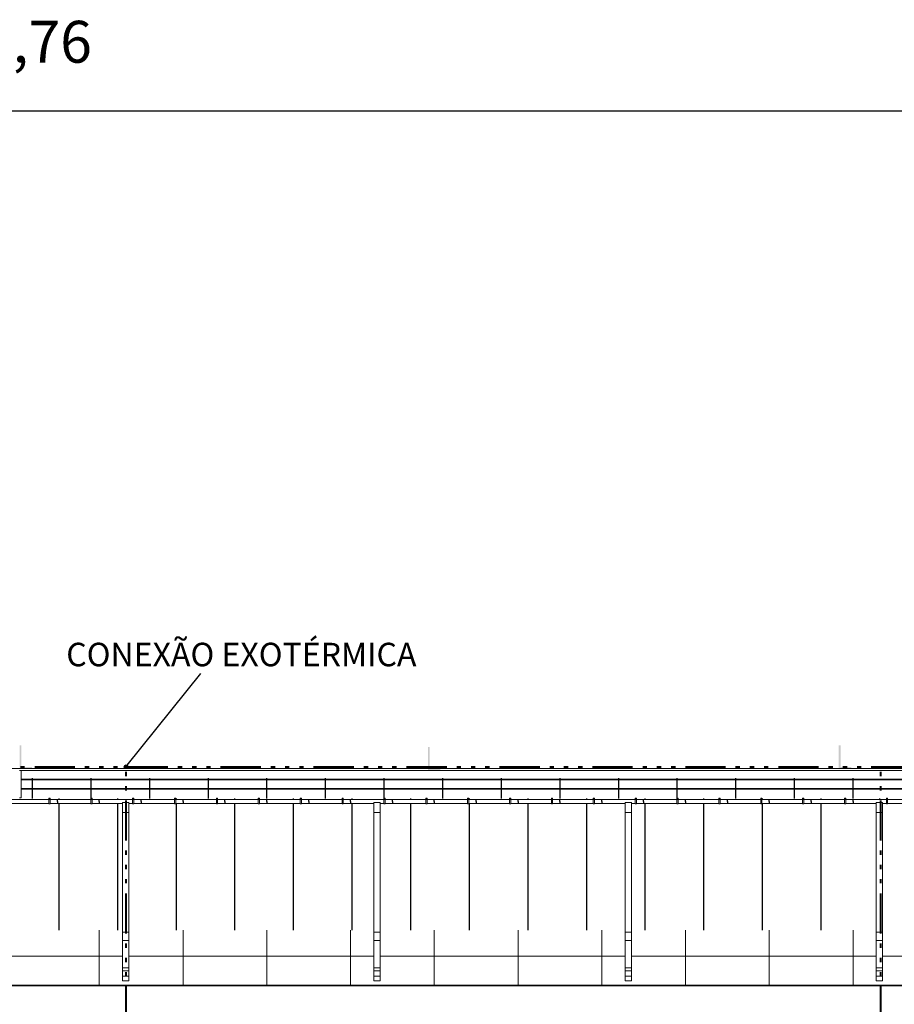
# Model space of a CAD drawing. Units: metres. Extents: x 566914 to 598486, y 9743772 to 9878073.
# Drawn here: x 566986 to 567007, y 9878050 to 9878073 of the extents above; entities that cross this region are included whole.
import ezdxf

# ---------------------------------------------------------------- set-up
doc = ezdxf.new("R2010")
doc.units = ezdxf.units.M
doc.header["$LTSCALE"] = 0.08
doc.header["$MEASUREMENT"] = 0
doc.linetypes.add('ACAD_ISO14W100', pattern=[24, 12, -3, 0, -3, 0, -3, 0, -3])
doc.layers.get('Defpoints').update_dxf_attribs({"color": 8, "lineweight": 0})
for name, color, linetype, lineweight in [('A-CHAPA DE AÇO GALVANIZADA', 7, 'ACAD_ISO14W100', 40), ('cotas', 8, 'Continuous', 0), ('Жалюзи_Ном_пера__16', 7, 'Continuous', 20), ('Крыша2_Ном_пера__3', 7, 'Continuous', 35), ('Крыши_Ном_пера__20', 255, 'Continuous', 25), ('Мебель и оборудование_Ном_пера__1', 7, 'Continuous', 20), ('Мебель и оборудование_Ном_пера__20', 255, 'Continuous', 25), ('Наружные стены_Ном_пера__220', 9, 'Continuous', 15)]:
    doc.layers.add(name, color=color, linetype=linetype, lineweight=lineweight)
for name, color, linetype in [('A-CONEXÃO EXOTERMICA', 4, 'Continuous'), ('A-HASTE DE INICIAÇÃO', 11, 'Continuous'), ('R120', 5, 'Continuous')]:
    doc.layers.add(name, color=color, linetype=linetype)
doc.styles.get("Standard").update_dxf_attribs({"font": 'ARIAL.TTF'})
doc.styles.add('Style-Arial_4', font='ARIAL.TTF')
doc.dimstyles.new('Copy(9) of ISO-25', dxfattribs={"dimtxt": 1, "dimasz": 2, "dimexe": 1.25, "dimexo": 0.625, "dimgap": 0.9165, "dimtad": 1, "dimtxsty": 'Standard', "dimcen": 3.505, "dimadec": 0, "dimazin": 0, "dimtfac": 1, "dimtmove": 0, "dimatfit": 3, "dimfxl": 0, "dimarcsym": 0})

# ---------------------------------------------------------------- blocks, each defined once
blk = doc.blocks.new('*D4')
at = {"layer": 'cotas', "color": 0, "linetype": 'Continuous', "lineweight": -2}
for p, q in [((566946.313, 9878055.876), (566946.313, 9878072.23)), ((567025.068, 9878055.877), (567025.068, 9878072.23)), ((566948.313, 9878070.98), (567023.068, 9878070.98))]:
    blk.add_line(p, q, dxfattribs=at)
for points in [[(566948.313, 9878071.313), (566948.313, 9878070.646), (566946.313, 9878070.98)], [(567023.068, 9878071.313), (567023.068, 9878070.646), (567025.068, 9878070.98)]]:
    blk.add_solid(points, dxfattribs=at)
at = {"layer": 'Defpoints', "color": 0, "linetype": 'Continuous', "lineweight": -2}
for p in [(567025.068, 9878070.98), (566946.313, 9878055.251), (567025.068, 9878055.252)]:
    blk.add_point(p, dxfattribs=at)
at = {"layer": 'cotas', "color": 0, "linetype": 'Continuous', "lineweight": -2, "insert": (566985.691, 9878072.497), "char_height": 1, "attachment_point": 5}
blk.add_mtext('78,76', dxfattribs=at)

msp = doc.modelspace()

# ---------------------------------------------------------------- hatches: boundary and pattern name
at = {"layer": 'A-CONEXÃO EXOTERMICA', "linetype": 'Continuous', "lineweight": -3}
h = msp.add_hatch(color=4, dxfattribs=at)
edge = h.paths.add_edge_path()
edge.add_arc((566988.212, 9878055.312), 0.043, 0, 360)
at = {"layer": 'A-HASTE DE INICIAÇÃO', "linetype": 'Continuous'}
for points in [[(566985.713, 9878055.821), (566985.672, 9878055.821), (566985.672, 9878055.272), (566985.966, 9878055.272), (566985.966, 9878055.308), (566985.712, 9878055.308)], [(566985.713, 9878055.821), (566985.672, 9878055.821), (566985.672, 9878055.272), (566985.966, 9878055.272), (566985.966, 9878055.308), (566985.712, 9878055.308)], [(566985.713, 9878055.821), (566985.672, 9878055.821), (566985.672, 9878055.272), (566985.966, 9878055.272), (566985.966, 9878055.308), (566985.712, 9878055.308)], [(566995.465, 9878055.782), (566995.423, 9878055.782), (566995.423, 9878055.233), (566995.717, 9878055.233), (566995.717, 9878055.27), (566995.464, 9878055.27)], [(566995.465, 9878055.782), (566995.423, 9878055.782), (566995.423, 9878055.233), (566995.717, 9878055.233), (566995.717, 9878055.27), (566995.464, 9878055.27)], [(567005.275, 9878055.821), (567005.233, 9878055.821), (567005.233, 9878055.272), (567005.528, 9878055.272), (567005.528, 9878055.308), (567005.274, 9878055.308)], [(567005.275, 9878055.821), (567005.233, 9878055.821), (567005.233, 9878055.272), (567005.528, 9878055.272), (567005.528, 9878055.308), (567005.274, 9878055.308)], [(567005.275, 9878055.821), (567005.233, 9878055.821), (567005.233, 9878055.272), (567005.528, 9878055.272), (567005.528, 9878055.308), (567005.274, 9878055.308)]]:
    msp.add_hatch(color=11, dxfattribs=at).paths.add_polyline_path(points)

# ---------------------------------------------------------------- linework, layer by layer
at = {"layer": 'A-CHAPA DE AÇO GALVANIZADA', "color": 0, "linetype": 'ACAD_ISO14W100', "lineweight": 40}
for p, q in [((566946.069, 9878055.31), (567025.065, 9878055.313)), ((566988.212, 9878035.787), (566988.212, 9878055.31)), ((567006.233, 9878035.787), (567006.233, 9878055.31))]:
    msp.add_line(p, q, dxfattribs=at)
at = {"layer": 'A-CONEXÃO EXOTERMICA', "color": 4, "linetype": 'Continuous', "lineweight": -3}
msp.add_circle((566988.212, 9878055.312), 0.043, dxfattribs=at)
at = {"layer": 'R120', "color": 5}
msp.add_line((566988.236, 9878055.347), (566989.996, 9878057.535), dxfattribs=at)
at = {"layer": 'Жалюзи_Ном_пера__16', "linetype": 'Continuous'}
for p, q in [((567025.04, 9878055.272), (566946.338, 9878055.272)), ((566985.669, 9878055.222), (566985.709, 9878055.222)), ((566985.709, 9878055.222), (566985.709, 9878054.572)), ((567024.85, 9878055.222), (566985.709, 9878055.222)), ((567024.85, 9878055.017), (566985.709, 9878055.017)), ((567024.85, 9878055), (566985.709, 9878055)), ((567024.85, 9878054.794), (566985.709, 9878054.794)), ((567024.85, 9878054.777), (566985.709, 9878054.777)), ((566985.709, 9878054.572), (566985.669, 9878054.572))]:
    msp.add_line(p, q, dxfattribs=at)
at = {"layer": 'Крыша2_Ном_пера__3', "linetype": 'Continuous'}
msp.add_line((567017.115, 9878050.084), (566961.938, 9878050.084), dxfattribs=at)
at = {"layer": 'Крыши_Ном_пера__20', "linetype": 'Continuous'}
for p, q in [((566985.976, 9878055.017), (566985.976, 9878055.04)), ((566985.976, 9878054.794), (566985.976, 9878055)), ((566987.376, 9878055.017), (566987.376, 9878055.04)), ((566987.376, 9878054.794), (566987.376, 9878055)), ((566988.776, 9878055.017), (566988.776, 9878055.04)), ((566988.776, 9878054.794), (566988.776, 9878055)), ((566990.176, 9878055.017), (566990.176, 9878055.04)), ((566990.176, 9878054.794), (566990.176, 9878055)), ((566991.576, 9878055.017), (566991.576, 9878055.04)), ((566991.576, 9878054.794), (566991.576, 9878055)), ((566992.976, 9878055.017), (566992.976, 9878055.04)), ((566992.976, 9878054.794), (566992.976, 9878055)), ((566994.376, 9878055.017), (566994.376, 9878055.04)), ((566994.376, 9878054.794), (566994.376, 9878055)), ((566995.776, 9878055.017), (566995.776, 9878055.04)), ((566995.776, 9878054.794), (566995.776, 9878055)), ((566997.176, 9878055.017), (566997.176, 9878055.04)), ((566997.176, 9878054.794), (566997.176, 9878055)), ((566998.576, 9878055.017), (566998.576, 9878055.04)), ((566998.576, 9878054.794), (566998.576, 9878055)), ((566999.976, 9878055.017), (566999.976, 9878055.04)), ((566999.976, 9878054.794), (566999.976, 9878055)), ((567001.376, 9878055.017), (567001.376, 9878055.04)), ((567001.376, 9878054.794), (567001.376, 9878055)), ((567002.776, 9878055.017), (567002.776, 9878055.04)), ((567002.776, 9878054.794), (567002.776, 9878055)), ((567004.176, 9878055.017), (567004.176, 9878055.04)), ((567004.176, 9878054.794), (567004.176, 9878055)), ((567005.576, 9878055.017), (567005.576, 9878055.04)), ((567005.576, 9878054.794), (567005.576, 9878055)), ((566985.976, 9878054.554), (566985.976, 9878054.777)), ((566987.376, 9878054.557), (566987.376, 9878054.777)), ((566988.776, 9878054.554), (566988.776, 9878054.777)), ((566990.176, 9878054.554), (566990.176, 9878054.777)), ((566991.576, 9878054.554), (566991.576, 9878054.777)), ((566992.976, 9878054.554), (566992.976, 9878054.777)), ((566994.376, 9878054.557), (566994.376, 9878054.777)), ((566995.776, 9878054.554), (566995.776, 9878054.777)), ((566997.176, 9878054.554), (566997.176, 9878054.777)), ((566998.576, 9878054.554), (566998.576, 9878054.777)), ((566999.976, 9878054.554), (566999.976, 9878054.777)), ((567001.376, 9878054.557), (567001.376, 9878054.777)), ((567002.776, 9878054.554), (567002.776, 9878054.777)), ((567004.176, 9878054.554), (567004.176, 9878054.777)), ((567005.576, 9878054.554), (567005.576, 9878054.777)), ((566986.612, 9878054.53), (566986.612, 9878054.554)), ((566988.012, 9878054.53), (566988.012, 9878054.554)), ((566989.412, 9878054.53), (566989.412, 9878054.554)), ((566990.812, 9878054.53), (566990.812, 9878054.554)), ((566992.212, 9878054.53), (566992.212, 9878054.554)), ((566993.612, 9878054.53), (566993.612, 9878054.554)), ((566995.012, 9878054.53), (566995.012, 9878054.554)), ((566996.412, 9878054.53), (566996.412, 9878054.554)), ((566997.812, 9878054.53), (566997.812, 9878054.554)), ((566999.212, 9878054.53), (566999.212, 9878054.554)), ((567000.612, 9878054.53), (567000.612, 9878054.554)), ((567002.012, 9878054.53), (567002.012, 9878054.554)), ((567003.412, 9878054.53), (567003.412, 9878054.554)), ((567004.812, 9878054.53), (567004.812, 9878054.554)), ((567006.212, 9878054.53), (567006.212, 9878054.554)), ((566986.612, 9878054.326), (566986.612, 9878054.43)), ((566986.612, 9878051.41), (566986.612, 9878054.326)), ((566988.012, 9878054.326), (566988.012, 9878054.43)), ((566988.012, 9878051.41), (566988.012, 9878054.326)), ((566989.412, 9878054.326), (566989.412, 9878054.43)), ((566989.412, 9878051.41), (566989.412, 9878054.326)), ((566990.812, 9878054.326), (566990.812, 9878054.43)), ((566990.812, 9878051.41), (566990.812, 9878054.326)), ((566992.212, 9878054.326), (566992.212, 9878054.43)), ((566992.212, 9878051.41), (566992.212, 9878054.326)), ((566993.612, 9878054.326), (566993.612, 9878054.43)), ((566993.612, 9878051.41), (566993.612, 9878054.326)), ((566995.012, 9878054.326), (566995.012, 9878054.43)), ((566995.012, 9878051.41), (566995.012, 9878054.326)), ((566996.412, 9878054.326), (566996.412, 9878054.43)), ((566996.412, 9878051.41), (566996.412, 9878054.326)), ((566997.812, 9878054.326), (566997.812, 9878054.43)), ((566997.812, 9878051.41), (566997.812, 9878054.326)), ((566999.212, 9878054.326), (566999.212, 9878054.43)), ((566999.212, 9878051.41), (566999.212, 9878054.326)), ((567000.612, 9878054.326), (567000.612, 9878054.43)), ((567000.612, 9878051.41), (567000.612, 9878054.326)), ((567002.012, 9878054.326), (567002.012, 9878054.43)), ((567002.012, 9878051.41), (567002.012, 9878054.326)), ((567003.412, 9878054.326), (567003.412, 9878054.43)), ((567003.412, 9878051.41), (567003.412, 9878054.326)), ((567004.812, 9878054.326), (567004.812, 9878054.43)), ((567004.812, 9878051.41), (567004.812, 9878054.326))]:
    msp.add_line(p, q, dxfattribs=at)
at = {"layer": 'Мебель и оборудование_Ном_пера__1', "linetype": 'Continuous'}
for p, q in [((566986.368, 9878054.53), (566985.398, 9878054.53)), ((566986.368, 9878054.554), (566986.368, 9878054.557)), ((566986.368, 9878054.557), (566986.398, 9878054.557)), ((566986.368, 9878054.552), (566986.368, 9878054.553)), ((566986.368, 9878054.532), (566986.368, 9878054.552)), ((566986.368, 9878054.552), (566986.398, 9878054.552)), ((566986.368, 9878054.48), (566986.368, 9878054.532)), ((566986.398, 9878054.532), (566986.368, 9878054.532)), ((566986.398, 9878054.557), (566986.398, 9878054.554)), ((566986.398, 9878054.553), (566986.398, 9878054.552)), ((566986.398, 9878054.552), (566986.398, 9878054.532)), ((566986.398, 9878054.48), (566986.398, 9878054.532)), ((566987.368, 9878054.53), (566986.398, 9878054.53)), ((566987.368, 9878054.554), (566987.368, 9878054.557)), ((566987.368, 9878054.557), (566987.398, 9878054.557)), ((566987.368, 9878054.552), (566987.368, 9878054.553)), ((566987.368, 9878054.532), (566987.368, 9878054.552)), ((566987.368, 9878054.552), (566987.398, 9878054.552)), ((566987.368, 9878054.48), (566987.368, 9878054.532)), ((566987.398, 9878054.532), (566987.368, 9878054.532)), ((566987.398, 9878054.557), (566987.398, 9878054.554)), ((566987.398, 9878054.553), (566987.398, 9878054.552)), ((566987.398, 9878054.552), (566987.398, 9878054.532)), ((566987.398, 9878054.48), (566987.398, 9878054.532)), ((566988.368, 9878054.53), (566987.398, 9878054.53)), ((566988.368, 9878054.554), (566988.368, 9878054.557)), ((566988.368, 9878054.557), (566988.398, 9878054.557)), ((566988.368, 9878054.552), (566988.368, 9878054.553)), ((566988.368, 9878054.532), (566988.368, 9878054.552)), ((566988.368, 9878054.552), (566988.398, 9878054.552)), ((566988.368, 9878054.48), (566988.368, 9878054.532)), ((566988.398, 9878054.532), (566988.368, 9878054.532)), ((566988.398, 9878054.557), (566988.398, 9878054.554)), ((566988.398, 9878054.553), (566988.398, 9878054.552)), ((566988.398, 9878054.552), (566988.398, 9878054.532)), ((566988.398, 9878054.48), (566988.398, 9878054.532)), ((566989.368, 9878054.53), (566988.398, 9878054.53)), ((566989.368, 9878054.554), (566989.368, 9878054.557)), ((566989.368, 9878054.557), (566989.398, 9878054.557)), ((566989.368, 9878054.552), (566989.368, 9878054.553)), ((566989.368, 9878054.532), (566989.368, 9878054.552)), ((566989.368, 9878054.552), (566989.398, 9878054.552)), ((566989.368, 9878054.48), (566989.368, 9878054.532)), ((566989.398, 9878054.532), (566989.368, 9878054.532)), ((566989.398, 9878054.557), (566989.398, 9878054.554)), ((566989.398, 9878054.553), (566989.398, 9878054.552)), ((566989.398, 9878054.552), (566989.398, 9878054.532)), ((566989.398, 9878054.48), (566989.398, 9878054.532)), ((566990.368, 9878054.53), (566989.398, 9878054.53)), ((566990.368, 9878054.554), (566990.368, 9878054.557)), ((566990.368, 9878054.557), (566990.398, 9878054.557)), ((566990.368, 9878054.552), (566990.368, 9878054.553)), ((566990.368, 9878054.532), (566990.368, 9878054.552)), ((566990.368, 9878054.552), (566990.398, 9878054.552)), ((566990.368, 9878054.48), (566990.368, 9878054.532)), ((566990.398, 9878054.532), (566990.368, 9878054.532)), ((566990.398, 9878054.557), (566990.398, 9878054.554)), ((566990.398, 9878054.553), (566990.398, 9878054.552)), ((566990.398, 9878054.552), (566990.398, 9878054.532)), ((566990.398, 9878054.48), (566990.398, 9878054.532)), ((566991.368, 9878054.53), (566990.398, 9878054.53)), ((566991.368, 9878054.554), (566991.368, 9878054.557)), ((566991.368, 9878054.557), (566991.398, 9878054.557)), ((566991.368, 9878054.552), (566991.368, 9878054.553)), ((566991.368, 9878054.532), (566991.368, 9878054.552)), ((566991.368, 9878054.552), (566991.398, 9878054.552)), ((566991.368, 9878054.48), (566991.368, 9878054.532)), ((566991.398, 9878054.532), (566991.368, 9878054.532)), ((566991.398, 9878054.557), (566991.398, 9878054.554)), ((566991.398, 9878054.553), (566991.398, 9878054.552)), ((566991.398, 9878054.552), (566991.398, 9878054.532)), ((566991.398, 9878054.48), (566991.398, 9878054.532)), ((566992.368, 9878054.53), (566991.398, 9878054.53)), ((566992.368, 9878054.554), (566992.368, 9878054.557)), ((566992.368, 9878054.557), (566992.398, 9878054.557)), ((566992.368, 9878054.552), (566992.368, 9878054.553)), ((566992.368, 9878054.532), (566992.368, 9878054.552)), ((566992.368, 9878054.552), (566992.398, 9878054.552)), ((566992.368, 9878054.48), (566992.368, 9878054.532)), ((566992.398, 9878054.532), (566992.368, 9878054.532)), ((566992.398, 9878054.557), (566992.398, 9878054.554)), ((566992.398, 9878054.553), (566992.398, 9878054.552)), ((566992.398, 9878054.552), (566992.398, 9878054.532)), ((566992.398, 9878054.48), (566992.398, 9878054.532)), ((566993.368, 9878054.53), (566992.398, 9878054.53)), ((566993.368, 9878054.554), (566993.368, 9878054.557)), ((566993.368, 9878054.557), (566993.398, 9878054.557)), ((566993.368, 9878054.552), (566993.368, 9878054.553)), ((566993.368, 9878054.532), (566993.368, 9878054.552)), ((566993.368, 9878054.552), (566993.398, 9878054.552)), ((566993.368, 9878054.48), (566993.368, 9878054.532)), ((566993.398, 9878054.532), (566993.368, 9878054.532)), ((566993.398, 9878054.557), (566993.398, 9878054.554)), ((566993.398, 9878054.553), (566993.398, 9878054.552)), ((566993.398, 9878054.552), (566993.398, 9878054.532)), ((566993.398, 9878054.48), (566993.398, 9878054.532)), ((566994.368, 9878054.53), (566993.398, 9878054.53)), ((566994.368, 9878054.554), (566994.368, 9878054.557)), ((566994.368, 9878054.557), (566994.398, 9878054.557)), ((566994.368, 9878054.552), (566994.368, 9878054.553)), ((566994.368, 9878054.532), (566994.368, 9878054.552)), ((566994.368, 9878054.552), (566994.398, 9878054.552)), ((566994.368, 9878054.48), (566994.368, 9878054.532)), ((566994.398, 9878054.532), (566994.368, 9878054.532)), ((566994.398, 9878054.557), (566994.398, 9878054.554)), ((566994.398, 9878054.553), (566994.398, 9878054.552)), ((566994.398, 9878054.552), (566994.398, 9878054.532)), ((566994.398, 9878054.48), (566994.398, 9878054.532)), ((566995.368, 9878054.53), (566994.398, 9878054.53)), ((566995.368, 9878054.554), (566995.368, 9878054.557)), ((566995.368, 9878054.557), (566995.398, 9878054.557)), ((566995.368, 9878054.552), (566995.368, 9878054.553)), ((566995.368, 9878054.532), (566995.368, 9878054.552)), ((566995.368, 9878054.552), (566995.398, 9878054.552)), ((566995.368, 9878054.48), (566995.368, 9878054.532)), ((566995.398, 9878054.532), (566995.368, 9878054.532)), ((566995.398, 9878054.557), (566995.398, 9878054.554)), ((566995.398, 9878054.553), (566995.398, 9878054.552)), ((566995.398, 9878054.552), (566995.398, 9878054.532)), ((566995.398, 9878054.48), (566995.398, 9878054.532)), ((566996.368, 9878054.53), (566995.398, 9878054.53)), ((566996.368, 9878054.554), (566996.368, 9878054.557)), ((566996.368, 9878054.557), (566996.398, 9878054.557)), ((566996.368, 9878054.552), (566996.368, 9878054.553)), ((566996.368, 9878054.532), (566996.368, 9878054.552)), ((566996.368, 9878054.552), (566996.398, 9878054.552)), ((566996.368, 9878054.48), (566996.368, 9878054.532)), ((566996.398, 9878054.532), (566996.368, 9878054.532)), ((566996.398, 9878054.557), (566996.398, 9878054.554)), ((566996.398, 9878054.553), (566996.398, 9878054.552)), ((566996.398, 9878054.552), (566996.398, 9878054.532)), ((566996.398, 9878054.48), (566996.398, 9878054.532)), ((566997.368, 9878054.53), (566996.398, 9878054.53)), ((566997.368, 9878054.554), (566997.368, 9878054.557)), ((566997.368, 9878054.557), (566997.398, 9878054.557)), ((566997.368, 9878054.552), (566997.368, 9878054.553)), ((566997.368, 9878054.532), (566997.368, 9878054.552)), ((566997.368, 9878054.552), (566997.398, 9878054.552)), ((566997.368, 9878054.48), (566997.368, 9878054.532)), ((566997.398, 9878054.532), (566997.368, 9878054.532)), ((566997.398, 9878054.557), (566997.398, 9878054.554)), ((566997.398, 9878054.553), (566997.398, 9878054.552)), ((566997.398, 9878054.552), (566997.398, 9878054.532)), ((566997.398, 9878054.48), (566997.398, 9878054.532)), ((566998.368, 9878054.53), (566997.398, 9878054.53)), ((566998.368, 9878054.554), (566998.368, 9878054.557)), ((566998.368, 9878054.557), (566998.398, 9878054.557)), ((566998.368, 9878054.552), (566998.368, 9878054.553)), ((566998.368, 9878054.532), (566998.368, 9878054.552)), ((566998.368, 9878054.552), (566998.398, 9878054.552)), ((566998.368, 9878054.48), (566998.368, 9878054.532)), ((566998.398, 9878054.532), (566998.368, 9878054.532)), ((566998.398, 9878054.557), (566998.398, 9878054.554)), ((566998.398, 9878054.553), (566998.398, 9878054.552)), ((566998.398, 9878054.552), (566998.398, 9878054.532)), ((566998.398, 9878054.48), (566998.398, 9878054.532)), ((566999.368, 9878054.53), (566998.398, 9878054.53)), ((566999.368, 9878054.554), (566999.368, 9878054.557)), ((566999.368, 9878054.557), (566999.398, 9878054.557)), ((566999.368, 9878054.552), (566999.368, 9878054.553)), ((566999.368, 9878054.532), (566999.368, 9878054.552)), ((566999.368, 9878054.552), (566999.398, 9878054.552)), ((566999.368, 9878054.48), (566999.368, 9878054.532)), ((566999.398, 9878054.532), (566999.368, 9878054.532)), ((566999.398, 9878054.557), (566999.398, 9878054.554)), ((566999.398, 9878054.553), (566999.398, 9878054.552)), ((566999.398, 9878054.552), (566999.398, 9878054.532)), ((566999.398, 9878054.48), (566999.398, 9878054.532)), ((567000.368, 9878054.53), (566999.398, 9878054.53)), ((567000.368, 9878054.554), (567000.368, 9878054.557)), ((567000.368, 9878054.557), (567000.398, 9878054.557)), ((567000.368, 9878054.552), (567000.368, 9878054.553)), ((567000.368, 9878054.532), (567000.368, 9878054.552)), ((567000.368, 9878054.552), (567000.398, 9878054.552)), ((567000.368, 9878054.48), (567000.368, 9878054.532)), ((567000.398, 9878054.532), (567000.368, 9878054.532)), ((567000.398, 9878054.557), (567000.398, 9878054.554)), ((567000.398, 9878054.553), (567000.398, 9878054.552)), ((567000.398, 9878054.552), (567000.398, 9878054.532)), ((567000.398, 9878054.48), (567000.398, 9878054.532)), ((567001.368, 9878054.53), (567000.398, 9878054.53)), ((567001.368, 9878054.554), (567001.368, 9878054.557)), ((567001.368, 9878054.557), (567001.398, 9878054.557)), ((567001.368, 9878054.552), (567001.368, 9878054.553)), ((567001.368, 9878054.532), (567001.368, 9878054.552)), ((567001.368, 9878054.552), (567001.398, 9878054.552)), ((567001.368, 9878054.48), (567001.368, 9878054.532)), ((567001.398, 9878054.532), (567001.368, 9878054.532)), ((567001.398, 9878054.557), (567001.398, 9878054.554)), ((567001.398, 9878054.553), (567001.398, 9878054.552)), ((567001.398, 9878054.552), (567001.398, 9878054.532)), ((567001.398, 9878054.48), (567001.398, 9878054.532)), ((567002.368, 9878054.53), (567001.398, 9878054.53)), ((567002.368, 9878054.554), (567002.368, 9878054.557)), ((567002.368, 9878054.557), (567002.398, 9878054.557)), ((567002.368, 9878054.552), (567002.368, 9878054.553)), ((567002.368, 9878054.532), (567002.368, 9878054.552)), ((567002.368, 9878054.552), (567002.398, 9878054.552)), ((567002.368, 9878054.48), (567002.368, 9878054.532)), ((567002.398, 9878054.532), (567002.368, 9878054.532)), ((567002.398, 9878054.557), (567002.398, 9878054.554)), ((567002.398, 9878054.553), (567002.398, 9878054.552)), ((567002.398, 9878054.552), (567002.398, 9878054.532)), ((567002.398, 9878054.48), (567002.398, 9878054.532)), ((567003.368, 9878054.53), (567002.398, 9878054.53)), ((567003.368, 9878054.554), (567003.368, 9878054.557)), ((567003.368, 9878054.557), (567003.398, 9878054.557)), ((567003.368, 9878054.552), (567003.368, 9878054.553)), ((567003.368, 9878054.532), (567003.368, 9878054.552)), ((567003.368, 9878054.552), (567003.398, 9878054.552)), ((567003.368, 9878054.48), (567003.368, 9878054.532)), ((567003.398, 9878054.532), (567003.368, 9878054.532)), ((567003.398, 9878054.557), (567003.398, 9878054.554)), ((567003.398, 9878054.553), (567003.398, 9878054.552)), ((567003.398, 9878054.552), (567003.398, 9878054.532)), ((567003.398, 9878054.48), (567003.398, 9878054.532)), ((567004.368, 9878054.53), (567003.398, 9878054.53)), ((567004.368, 9878054.554), (567004.368, 9878054.557)), ((567004.368, 9878054.557), (567004.398, 9878054.557)), ((567004.368, 9878054.552), (567004.368, 9878054.553)), ((567004.368, 9878054.532), (567004.368, 9878054.552)), ((567004.368, 9878054.552), (567004.398, 9878054.552)), ((567004.368, 9878054.48), (567004.368, 9878054.532)), ((567004.398, 9878054.532), (567004.368, 9878054.532)), ((567004.398, 9878054.557), (567004.398, 9878054.554)), ((567004.398, 9878054.553), (567004.398, 9878054.552)), ((567004.398, 9878054.552), (567004.398, 9878054.532)), ((567004.398, 9878054.48), (567004.398, 9878054.532)), ((567005.368, 9878054.53), (567004.398, 9878054.53)), ((567005.368, 9878054.554), (567005.368, 9878054.557)), ((567005.368, 9878054.557), (567005.398, 9878054.557)), ((567005.368, 9878054.552), (567005.368, 9878054.553)), ((567005.368, 9878054.532), (567005.368, 9878054.552)), ((567005.368, 9878054.552), (567005.398, 9878054.552)), ((567005.368, 9878054.48), (567005.368, 9878054.532)), ((567005.398, 9878054.532), (567005.368, 9878054.532)), ((567005.398, 9878054.557), (567005.398, 9878054.554)), ((567005.398, 9878054.553), (567005.398, 9878054.552)), ((567005.398, 9878054.552), (567005.398, 9878054.532)), ((567005.398, 9878054.48), (567005.398, 9878054.532)), ((567006.368, 9878054.53), (567005.398, 9878054.53)), ((567006.368, 9878054.554), (567006.368, 9878054.557)), ((567006.368, 9878054.557), (567006.398, 9878054.557)), ((567006.368, 9878054.552), (567006.368, 9878054.553)), ((567006.368, 9878054.532), (567006.368, 9878054.552)), ((567006.368, 9878054.552), (567006.398, 9878054.552)), ((567006.368, 9878054.48), (567006.368, 9878054.532)), ((567006.398, 9878054.532), (567006.368, 9878054.532)), ((567006.398, 9878054.557), (567006.398, 9878054.554)), ((567006.398, 9878054.553), (567006.398, 9878054.552)), ((567006.398, 9878054.552), (567006.398, 9878054.532)), ((567006.398, 9878054.48), (567006.398, 9878054.532)), ((567007.368, 9878054.53), (567006.398, 9878054.53)), ((566986.368, 9878054.43), (566985.398, 9878054.43)), ((566986.368, 9878054.442), (566986.368, 9878054.48)), ((566986.368, 9878054.428), (566986.368, 9878054.442)), ((566986.398, 9878054.428), (566986.368, 9878054.428)), ((566986.398, 9878054.442), (566986.398, 9878054.48)), ((566986.398, 9878054.428), (566986.398, 9878054.442)), ((566987.368, 9878054.43), (566986.398, 9878054.43)), ((566987.368, 9878054.442), (566987.368, 9878054.48)), ((566987.368, 9878054.428), (566987.368, 9878054.442)), ((566987.398, 9878054.428), (566987.368, 9878054.428)), ((566987.398, 9878054.442), (566987.398, 9878054.48)), ((566987.398, 9878054.428), (566987.398, 9878054.442)), ((566988.128, 9878054.43), (566987.398, 9878054.43)), ((566988.128, 9878054.46), (566988.278, 9878054.46)), ((566988.128, 9878054.46), (566988.128, 9878054.217)), ((566988.278, 9878054.46), (566988.278, 9878054.217)), ((566988.368, 9878054.43), (566988.278, 9878054.43)), ((566988.368, 9878054.442), (566988.368, 9878054.48)), ((566988.368, 9878054.428), (566988.368, 9878054.442)), ((566988.398, 9878054.428), (566988.368, 9878054.428)), ((566988.398, 9878054.442), (566988.398, 9878054.48)), ((566988.398, 9878054.428), (566988.398, 9878054.442)), ((566989.368, 9878054.43), (566988.398, 9878054.43)), ((566989.368, 9878054.442), (566989.368, 9878054.48)), ((566989.368, 9878054.428), (566989.368, 9878054.442)), ((566989.398, 9878054.428), (566989.368, 9878054.428)), ((566989.398, 9878054.442), (566989.398, 9878054.48)), ((566989.398, 9878054.428), (566989.398, 9878054.442)), ((566990.368, 9878054.43), (566989.398, 9878054.43)), ((566990.368, 9878054.442), (566990.368, 9878054.48)), ((566990.368, 9878054.428), (566990.368, 9878054.442)), ((566990.398, 9878054.428), (566990.368, 9878054.428)), ((566990.398, 9878054.442), (566990.398, 9878054.48)), ((566990.398, 9878054.428), (566990.398, 9878054.442)), ((566991.368, 9878054.43), (566990.398, 9878054.43)), ((566991.368, 9878054.442), (566991.368, 9878054.48)), ((566991.368, 9878054.428), (566991.368, 9878054.442)), ((566991.398, 9878054.428), (566991.368, 9878054.428)), ((566991.398, 9878054.442), (566991.398, 9878054.48)), ((566991.398, 9878054.428), (566991.398, 9878054.442)), ((566992.368, 9878054.43), (566991.398, 9878054.43)), ((566992.368, 9878054.442), (566992.368, 9878054.48)), ((566992.368, 9878054.428), (566992.368, 9878054.442)), ((566992.398, 9878054.428), (566992.368, 9878054.428)), ((566992.398, 9878054.442), (566992.398, 9878054.48)), ((566992.398, 9878054.428), (566992.398, 9878054.442)), ((566993.368, 9878054.43), (566992.398, 9878054.43)), ((566993.368, 9878054.442), (566993.368, 9878054.48)), ((566993.368, 9878054.428), (566993.368, 9878054.442)), ((566993.398, 9878054.428), (566993.368, 9878054.428)), ((566993.398, 9878054.442), (566993.398, 9878054.48)), ((566993.398, 9878054.428), (566993.398, 9878054.442)), ((566994.128, 9878054.43), (566993.398, 9878054.43)), ((566994.128, 9878054.46), (566994.278, 9878054.46)), ((566994.128, 9878054.46), (566994.128, 9878054.217)), ((566994.278, 9878054.46), (566994.278, 9878054.217)), ((566994.368, 9878054.43), (566994.278, 9878054.43)), ((566994.368, 9878054.442), (566994.368, 9878054.48)), ((566994.368, 9878054.428), (566994.368, 9878054.442)), ((566994.398, 9878054.428), (566994.368, 9878054.428)), ((566994.398, 9878054.442), (566994.398, 9878054.48)), ((566994.398, 9878054.428), (566994.398, 9878054.442)), ((566995.368, 9878054.43), (566994.398, 9878054.43)), ((566995.368, 9878054.442), (566995.368, 9878054.48)), ((566995.368, 9878054.428), (566995.368, 9878054.442)), ((566995.398, 9878054.428), (566995.368, 9878054.428)), ((566995.398, 9878054.442), (566995.398, 9878054.48)), ((566995.398, 9878054.428), (566995.398, 9878054.442)), ((566996.368, 9878054.43), (566995.398, 9878054.43)), ((566996.368, 9878054.442), (566996.368, 9878054.48)), ((566996.368, 9878054.428), (566996.368, 9878054.442)), ((566996.398, 9878054.428), (566996.368, 9878054.428)), ((566996.398, 9878054.442), (566996.398, 9878054.48)), ((566996.398, 9878054.428), (566996.398, 9878054.442)), ((566997.368, 9878054.43), (566996.398, 9878054.43)), ((566997.368, 9878054.442), (566997.368, 9878054.48)), ((566997.368, 9878054.428), (566997.368, 9878054.442)), ((566997.398, 9878054.428), (566997.368, 9878054.428)), ((566997.398, 9878054.442), (566997.398, 9878054.48)), ((566997.398, 9878054.428), (566997.398, 9878054.442)), ((566998.368, 9878054.43), (566997.398, 9878054.43)), ((566998.368, 9878054.442), (566998.368, 9878054.48)), ((566998.368, 9878054.428), (566998.368, 9878054.442)), ((566998.398, 9878054.428), (566998.368, 9878054.428)), ((566998.398, 9878054.442), (566998.398, 9878054.48)), ((566998.398, 9878054.428), (566998.398, 9878054.442)), ((566999.368, 9878054.43), (566998.398, 9878054.43)), ((566999.368, 9878054.442), (566999.368, 9878054.48)), ((566999.368, 9878054.428), (566999.368, 9878054.442)), ((566999.398, 9878054.428), (566999.368, 9878054.428)), ((566999.398, 9878054.442), (566999.398, 9878054.48)), ((566999.398, 9878054.428), (566999.398, 9878054.442)), ((567000.128, 9878054.43), (566999.398, 9878054.43)), ((567000.128, 9878054.46), (567000.278, 9878054.46)), ((567000.128, 9878054.46), (567000.128, 9878054.217)), ((567000.278, 9878054.46), (567000.278, 9878054.217)), ((567000.368, 9878054.43), (567000.278, 9878054.43)), ((567000.368, 9878054.442), (567000.368, 9878054.48)), ((567000.368, 9878054.428), (567000.368, 9878054.442)), ((567000.398, 9878054.428), (567000.368, 9878054.428)), ((567000.398, 9878054.442), (567000.398, 9878054.48)), ((567000.398, 9878054.428), (567000.398, 9878054.442)), ((567001.368, 9878054.43), (567000.398, 9878054.43)), ((567001.368, 9878054.442), (567001.368, 9878054.48)), ((567001.368, 9878054.428), (567001.368, 9878054.442)), ((567001.398, 9878054.428), (567001.368, 9878054.428)), ((567001.398, 9878054.442), (567001.398, 9878054.48)), ((567001.398, 9878054.428), (567001.398, 9878054.442)), ((567002.368, 9878054.43), (567001.398, 9878054.43)), ((567002.368, 9878054.442), (567002.368, 9878054.48)), ((567002.368, 9878054.428), (567002.368, 9878054.442)), ((567002.398, 9878054.428), (567002.368, 9878054.428)), ((567002.398, 9878054.442), (567002.398, 9878054.48)), ((567002.398, 9878054.428), (567002.398, 9878054.442)), ((567003.368, 9878054.43), (567002.398, 9878054.43)), ((567003.368, 9878054.442), (567003.368, 9878054.48)), ((567003.368, 9878054.428), (567003.368, 9878054.442)), ((567003.398, 9878054.428), (567003.368, 9878054.428)), ((567003.398, 9878054.442), (567003.398, 9878054.48)), ((567003.398, 9878054.428), (567003.398, 9878054.442)), ((567004.368, 9878054.43), (567003.398, 9878054.43)), ((567004.368, 9878054.442), (567004.368, 9878054.48)), ((567004.368, 9878054.428), (567004.368, 9878054.442)), ((567004.398, 9878054.428), (567004.368, 9878054.428)), ((567004.398, 9878054.442), (567004.398, 9878054.48)), ((567004.398, 9878054.428), (567004.398, 9878054.442)), ((567005.368, 9878054.43), (567004.398, 9878054.43)), ((567005.368, 9878054.442), (567005.368, 9878054.48)), ((567005.368, 9878054.428), (567005.368, 9878054.442)), ((567005.398, 9878054.428), (567005.368, 9878054.428)), ((567005.398, 9878054.442), (567005.398, 9878054.48)), ((567005.398, 9878054.428), (567005.398, 9878054.442)), ((567006.128, 9878054.43), (567005.398, 9878054.43)), ((567006.128, 9878054.46), (567006.278, 9878054.46)), ((567006.128, 9878054.46), (567006.128, 9878054.217)), ((567006.278, 9878054.46), (567006.278, 9878054.217)), ((567006.368, 9878054.43), (567006.278, 9878054.43)), ((567006.368, 9878054.442), (567006.368, 9878054.48)), ((567006.368, 9878054.428), (567006.368, 9878054.442)), ((567006.398, 9878054.428), (567006.368, 9878054.428)), ((567006.398, 9878054.442), (567006.398, 9878054.48)), ((567006.398, 9878054.428), (567006.398, 9878054.442)), ((567007.368, 9878054.43), (567006.398, 9878054.43)), ((566988.128, 9878054.217), (566988.278, 9878054.217)), ((566988.128, 9878054.217), (566988.128, 9878051.358)), ((566988.278, 9878054.217), (566988.278, 9878051.358)), ((566994.128, 9878054.217), (566994.278, 9878054.217)), ((566994.128, 9878054.217), (566994.128, 9878051.358)), ((566994.278, 9878054.217), (566994.278, 9878051.358)), ((567000.128, 9878054.217), (567000.278, 9878054.217)), ((567000.128, 9878054.217), (567000.128, 9878051.358)), ((567000.278, 9878054.217), (567000.278, 9878051.358)), ((567006.128, 9878054.217), (567006.278, 9878054.217)), ((567006.128, 9878054.217), (567006.128, 9878051.358)), ((567006.278, 9878054.217), (567006.278, 9878051.358)), ((566988.128, 9878051.358), (566988.278, 9878051.358)), ((566988.128, 9878051.358), (566988.128, 9878051.158)), ((566988.278, 9878051.358), (566988.278, 9878051.158)), ((566994.128, 9878051.358), (566994.278, 9878051.358)), ((566994.128, 9878051.358), (566994.128, 9878051.158)), ((566994.278, 9878051.358), (566994.278, 9878051.158)), ((567000.128, 9878051.358), (567000.278, 9878051.358)), ((567000.128, 9878051.358), (567000.128, 9878051.158)), ((567000.278, 9878051.358), (567000.278, 9878051.158)), ((567006.128, 9878051.358), (567006.278, 9878051.358)), ((567006.128, 9878051.358), (567006.128, 9878051.158)), ((567006.278, 9878051.358), (567006.278, 9878051.158)), ((566988.128, 9878051.158), (566988.128, 9878050.507)), ((566988.128, 9878051.158), (566988.278, 9878051.158)), ((566988.278, 9878051.158), (566988.278, 9878050.507)), ((566994.128, 9878051.158), (566994.128, 9878050.507)), ((566994.128, 9878051.158), (566994.278, 9878051.158)), ((566994.278, 9878051.158), (566994.278, 9878050.507)), ((567000.128, 9878051.158), (567000.128, 9878050.507)), ((567000.128, 9878051.158), (567000.278, 9878051.158)), ((567000.278, 9878051.158), (567000.278, 9878050.507)), ((567006.128, 9878051.158), (567006.128, 9878050.507)), ((567006.128, 9878051.158), (567006.278, 9878051.158)), ((567006.278, 9878051.158), (567006.278, 9878050.507)), ((566988.128, 9878050.507), (566988.278, 9878050.507)), ((566988.128, 9878050.507), (566988.128, 9878050.438)), ((566988.278, 9878050.507), (566988.278, 9878050.438)), ((566994.128, 9878050.507), (566994.278, 9878050.507)), ((566994.128, 9878050.507), (566994.128, 9878050.438)), ((566994.278, 9878050.507), (566994.278, 9878050.438)), ((567000.128, 9878050.507), (567000.278, 9878050.507)), ((567000.128, 9878050.507), (567000.128, 9878050.438)), ((567000.278, 9878050.507), (567000.278, 9878050.438)), ((567006.128, 9878050.507), (567006.278, 9878050.507)), ((567006.128, 9878050.507), (567006.128, 9878050.438)), ((567006.278, 9878050.507), (567006.278, 9878050.438)), ((566988.128, 9878050.438), (566988.278, 9878050.438)), ((566988.128, 9878050.438), (566988.128, 9878050.306)), ((566988.128, 9878050.2), (566988.128, 9878050.306)), ((566988.128, 9878050.306), (566988.278, 9878050.306)), ((566988.278, 9878050.438), (566988.278, 9878050.306)), ((566988.278, 9878050.306), (566988.278, 9878050.2)), ((566994.128, 9878050.438), (566994.278, 9878050.438)), ((566994.128, 9878050.438), (566994.128, 9878050.306)), ((566994.128, 9878050.2), (566994.128, 9878050.306)), ((566994.128, 9878050.306), (566994.278, 9878050.306)), ((566994.278, 9878050.438), (566994.278, 9878050.306)), ((566994.278, 9878050.306), (566994.278, 9878050.2)), ((567000.128, 9878050.438), (567000.278, 9878050.438)), ((567000.128, 9878050.438), (567000.128, 9878050.306)), ((567000.128, 9878050.2), (567000.128, 9878050.306)), ((567000.128, 9878050.306), (567000.278, 9878050.306)), ((567000.278, 9878050.438), (567000.278, 9878050.306)), ((567000.278, 9878050.306), (567000.278, 9878050.2)), ((567006.128, 9878050.438), (567006.278, 9878050.438)), ((567006.128, 9878050.438), (567006.128, 9878050.306)), ((567006.128, 9878050.2), (567006.128, 9878050.306)), ((567006.128, 9878050.306), (567006.278, 9878050.306)), ((567006.278, 9878050.438), (567006.278, 9878050.306)), ((567006.278, 9878050.306), (567006.278, 9878050.2)), ((566988.278, 9878050.2), (566988.128, 9878050.2)), ((566994.278, 9878050.2), (566994.128, 9878050.2)), ((567000.278, 9878050.2), (567000.128, 9878050.2)), ((567006.278, 9878050.2), (567006.128, 9878050.2))]:
    msp.add_line(p, q, dxfattribs=at)
at = {"layer": 'Мебель и оборудование_Ном_пера__20', "linetype": 'Continuous'}
for p, q in [((566986.572, 9878054.48), (566986.572, 9878054.53)), ((566987.572, 9878054.48), (566987.572, 9878054.53)), ((566988.572, 9878054.48), (566988.572, 9878054.53)), ((566989.572, 9878054.48), (566989.572, 9878054.53)), ((566990.572, 9878054.48), (566990.572, 9878054.53)), ((566991.572, 9878054.48), (566991.572, 9878054.53)), ((566992.572, 9878054.48), (566992.572, 9878054.53)), ((566993.572, 9878054.48), (566993.572, 9878054.53)), ((566994.572, 9878054.48), (566994.572, 9878054.53)), ((566995.572, 9878054.48), (566995.572, 9878054.53)), ((566996.572, 9878054.48), (566996.572, 9878054.53)), ((566997.572, 9878054.48), (566997.572, 9878054.53)), ((566998.572, 9878054.48), (566998.572, 9878054.53)), ((566999.572, 9878054.48), (566999.572, 9878054.53)), ((567000.572, 9878054.48), (567000.572, 9878054.53)), ((567001.572, 9878054.48), (567001.572, 9878054.53)), ((567002.572, 9878054.48), (567002.572, 9878054.53)), ((567003.572, 9878054.48), (567003.572, 9878054.53)), ((567004.572, 9878054.48), (567004.572, 9878054.53)), ((567005.572, 9878054.48), (567005.572, 9878054.53)), ((566986.572, 9878054.48), (566986.572, 9878054.443)), ((566986.572, 9878054.443), (566986.572, 9878054.43)), ((566987.572, 9878054.48), (566987.572, 9878054.443)), ((566987.572, 9878054.443), (566987.572, 9878054.43)), ((566988.572, 9878054.48), (566988.572, 9878054.443)), ((566988.572, 9878054.443), (566988.572, 9878054.43)), ((566989.572, 9878054.48), (566989.572, 9878054.443)), ((566989.572, 9878054.443), (566989.572, 9878054.43)), ((566990.572, 9878054.48), (566990.572, 9878054.443)), ((566990.572, 9878054.443), (566990.572, 9878054.43)), ((566991.572, 9878054.48), (566991.572, 9878054.443)), ((566991.572, 9878054.443), (566991.572, 9878054.43)), ((566992.572, 9878054.48), (566992.572, 9878054.443)), ((566992.572, 9878054.443), (566992.572, 9878054.43)), ((566993.572, 9878054.48), (566993.572, 9878054.443)), ((566993.572, 9878054.443), (566993.572, 9878054.43)), ((566994.572, 9878054.48), (566994.572, 9878054.443)), ((566994.572, 9878054.443), (566994.572, 9878054.43)), ((566995.572, 9878054.48), (566995.572, 9878054.443)), ((566995.572, 9878054.443), (566995.572, 9878054.43)), ((566996.572, 9878054.48), (566996.572, 9878054.443)), ((566996.572, 9878054.443), (566996.572, 9878054.43)), ((566997.572, 9878054.48), (566997.572, 9878054.443)), ((566997.572, 9878054.443), (566997.572, 9878054.43)), ((566998.572, 9878054.48), (566998.572, 9878054.443)), ((566998.572, 9878054.443), (566998.572, 9878054.43)), ((566999.572, 9878054.48), (566999.572, 9878054.443)), ((566999.572, 9878054.443), (566999.572, 9878054.43)), ((567000.572, 9878054.48), (567000.572, 9878054.443)), ((567000.572, 9878054.443), (567000.572, 9878054.43)), ((567001.572, 9878054.48), (567001.572, 9878054.443)), ((567001.572, 9878054.443), (567001.572, 9878054.43)), ((567002.572, 9878054.48), (567002.572, 9878054.443)), ((567002.572, 9878054.443), (567002.572, 9878054.43)), ((567003.572, 9878054.48), (567003.572, 9878054.443)), ((567003.572, 9878054.443), (567003.572, 9878054.43)), ((567004.572, 9878054.48), (567004.572, 9878054.443)), ((567004.572, 9878054.443), (567004.572, 9878054.43)), ((567005.572, 9878054.48), (567005.572, 9878054.443)), ((567005.572, 9878054.443), (567005.572, 9878054.43))]:
    msp.add_line(p, q, dxfattribs=at)
at = {"layer": 'Наружные стены_Ном_пера__220', "linetype": 'Continuous'}
for p, q in [((566987.572, 9878050.084), (566987.572, 9878051.41)), ((566989.572, 9878050.084), (566989.572, 9878051.41)), ((566991.572, 9878050.084), (566991.572, 9878051.41)), ((566993.572, 9878050.084), (566993.572, 9878051.41)), ((566995.572, 9878050.084), (566995.572, 9878051.41)), ((566997.572, 9878050.084), (566997.572, 9878051.41)), ((566999.572, 9878050.084), (566999.572, 9878051.41)), ((567001.572, 9878050.084), (567001.572, 9878051.41)), ((567003.572, 9878050.084), (567003.572, 9878051.41)), ((567005.572, 9878050.084), (567005.572, 9878051.41)), ((566982.605, 9878050.787), (566988.128, 9878050.787)), ((566988.278, 9878050.787), (566994.128, 9878050.787)), ((566994.278, 9878050.787), (567000.128, 9878050.787)), ((567000.278, 9878050.787), (567006.128, 9878050.787)), ((567006.278, 9878050.787), (567009.915, 9878050.787))]:
    msp.add_line(p, q, dxfattribs=at)

# ---------------------------------------------------------------- texts
at = {"layer": 'R120', "linetype": 'Continuous', "lineweight": -3, "insert": (566986.782, 9878058.272), "char_height": 0.5616, "attachment_point": 1, "line_spacing_factor": 0.722892, "style": 'Style-Arial_4'}
msp.add_mtext('CONEXÃO EXOTÉRMICA', dxfattribs=at)

# ---------------------------------------------------------------- dimensions: what is measured, and where the dimension line sits
at = {"layer": 'cotas', "color": 8, "linetype": 'Continuous', "lineweight": -2}
dim = msp.add_linear_dim(base=(567025.0683, 9878070.9798), p1=(566946.3132, 9878055.2512), p2=(567025.0683, 9878055.2518), dimstyle='Copy(9) of ISO-25', dxfattribs=at)
dim.commit()
dim.dimension.update_dxf_attribs({"geometry": '*D4', "text_midpoint": (566985.6908, 9878072.4973)})

doc.saveas('drawing.dxf')
